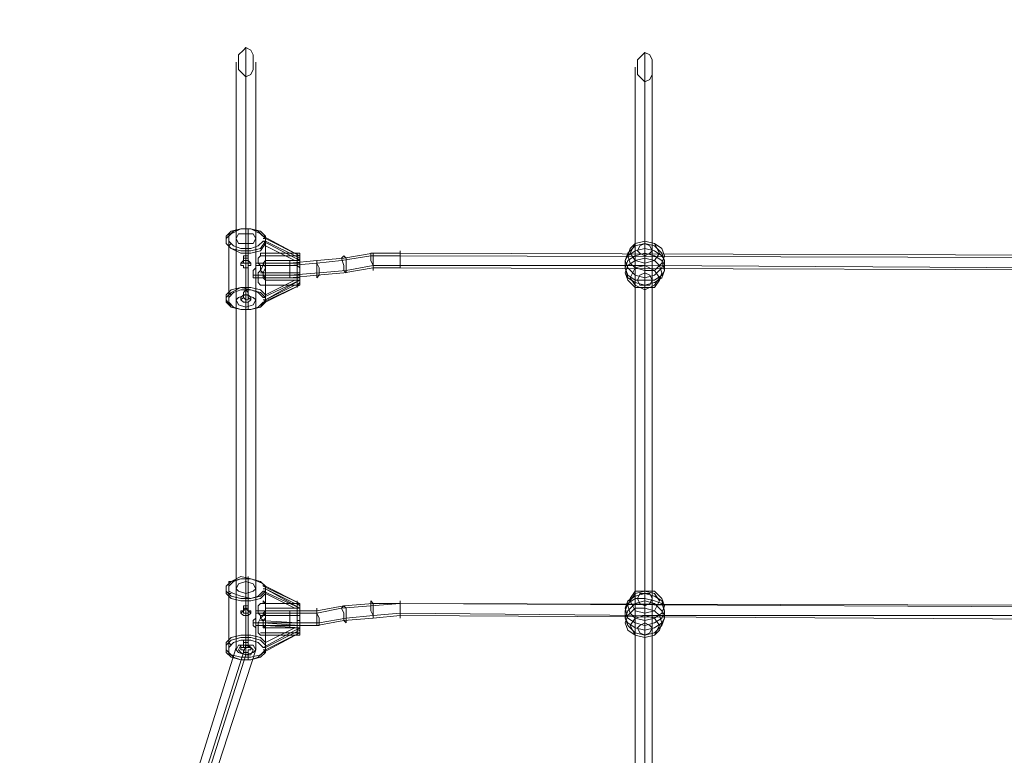
# Model space of a CAD drawing. Units: millimetres. Extents: x 341 to 13341, y 171 to 13171.
# Drawn here: x 2287 to 3202, y 7466 to 8150 of the extents above; entities that cross this region are included whole.
import ezdxf

# ---------------------------------------------------------------- set-up
doc = ezdxf.new("R2010")
doc.units = ezdxf.units.MM
doc.layers.get('0').update_dxf_attribs({"lineweight": 9})
doc.layers.add('taifun', color=251, linetype='Continuous', lineweight=9)

msp = doc.modelspace()

# ---------------------------------------------------------------- linework, layer by layer
msp.add_circle((6841.16, 6670.57), 6500)
at = {"layer": 'taifun', "flags": 128}
for points in [[(2355.74, 6949.8), (2355.74, 6961.17), (2412.62, 7245.57), (2412.62, 7302.45), (2496.8, 7568.65), (2496.8, 8123.8)], [(2867.66, 6947.52), (2867.66, 7272.88), (2867.66, 7595.95), (2867.66, 7921.31), (2867.66, 8119.25)], [(2346.64, 6945.25), (2346.64, 6958.9), (2403.52, 7241.02), (2403.52, 7297.9), (2487.7, 7566.38), (2487.7, 8110.15)], [(2362.56, 6945.25), (2362.56, 6956.62), (2419.44, 7241.02), (2419.44, 7261.5), (2419.44, 7275.15), (2419.44, 7297.9), (2505.9, 7564.1), (2505.9, 7586.85), (2505.9, 7600.5), (2505.9, 7909.93), (2505.9, 7923.58), (2505.9, 8110.15)], [(2858.56, 6942.97), (2858.56, 8105.6)], [(2874.48, 6942.97), (2874.48, 8105.6)], [(2355.74, 6940.7), (2355.74, 6952.07), (2412.62, 7236.47), (2412.62, 7293.35), (2496.8, 7559.55), (2496.8, 8096.5)], [(2867.66, 6938.42), (2867.66, 8091.95)], [(2512.73, 7946.33), (2515, 7946.33), (2515, 7948.61), (2512.73, 7948.61), (2546.85, 7930.41), (2546.85, 7932.68), (2546.85, 7930.41), (2546.85, 7928.13), (2546.85, 7925.86), (2546.85, 7923.58), (2546.85, 7921.31), (2546.85, 7919.03), (2546.85, 7916.76), (2546.85, 7914.48), (2546.85, 7909.93), (2546.85, 7907.66), (2546.85, 7905.38), (2544.58, 7903.11), (2544.58, 7900.83), (2544.58, 7903.11), (2544.58, 7905.38), (2544.58, 7907.66), (2544.58, 7909.93), (2544.58, 7912.21), (2544.58, 7914.48), (2544.58, 7919.03), (2544.58, 7921.31), (2544.58, 7923.58), (2544.58, 7925.86), (2544.58, 7928.13), (2546.85, 7925.86), (2546.85, 7923.58), (2546.85, 7921.31), (2546.85, 7919.03), (2546.85, 7914.48), (2546.85, 7912.21), (2546.85, 7909.93), (2546.85, 7907.66), (2546.85, 7905.38), (2546.85, 7903.11), (2544.58, 7903.11), (2542.3, 7903.11), (2515, 7889.45), (2510.45, 7882.63), (2501.35, 7880.35), (2492.25, 7880.35), (2483.15, 7882.63), (2478.6, 7889.45), (2478.6, 7894), (2483.15, 7898.56), (2492.25, 7900.83), (2501.35, 7900.83), (2510.45, 7898.56), (2515, 7894), (2515, 7907.66), (2515, 7909.93), (2512.73, 7912.21), (2512.73, 7914.48), (2510.45, 7916.76), (2510.45, 7921.31), (2508.17, 7923.58), (2508.17, 7925.86), (2508.17, 7928.13), (2510.45, 7930.41), (2510.45, 7932.68), (2512.73, 7932.68), (2515, 7932.68), (2515, 7946.33), (2510.45, 7950.88), (2501.35, 7955.44), (2492.25, 7955.44), (2483.15, 7950.88), (2478.6, 7946.33), (2478.6, 7941.78), (2483.15, 7937.23), (2492.25, 7932.68), (2501.35, 7932.68), (2510.45, 7934.96), (2515, 7941.78), (2515, 7944.06), (2512.73, 7944.06), (2515, 7944.06), (2515, 7946.33), (2546.85, 7930.41), (2546.85, 7932.68), (2544.58, 7932.68), (2542.3, 7932.68), (2515, 7946.33)], [(2515, 7948.61), (2510.45, 7953.16), (2501.35, 7955.44), (2492.25, 7955.44), (2483.15, 7953.16), (2478.6, 7948.61), (2478.6, 7941.78), (2483.15, 7937.23), (2492.25, 7934.96), (2501.35, 7934.96), (2510.45, 7937.23), (2515, 7944.06), (2546.85, 7928.13), (2546.85, 7930.41), (2544.58, 7930.41), (2510.45, 7930.41)], [(2515, 7925.86), (2512.73, 7923.58), (2512.73, 7921.31), (2510.45, 7916.76), (2508.17, 7914.48), (2508.17, 7912.21), (2508.17, 7907.66), (2508.17, 7905.38), (2510.45, 7903.11), (2512.73, 7903.11), (2515, 7903.11), (2515, 7889.45), (2546.85, 7907.66), (2546.85, 7909.93), (2546.85, 7914.48), (2546.85, 7916.76), (2546.85, 7919.03), (2546.85, 7921.31), (2546.85, 7923.58), (2546.85, 7925.86), (2546.85, 7928.13), (2546.85, 7930.41), (2546.85, 7928.13), (2546.85, 7925.86), (2512.73, 7944.06), (2508.17, 7939.51), (2501.35, 7937.23), (2492.25, 7937.23), (2485.42, 7939.51), (2480.87, 7944.06), (2480.87, 7948.61), (2485.42, 7953.16), (2492.25, 7955.44), (2501.35, 7955.44), (2508.17, 7953.16), (2512.73, 7948.61)], [(2499.07, 7898.56), (2499.07, 7900.83), (2499.07, 7903.11), (2499.07, 7955.44)], [(2483.15, 7894), (2480.87, 7896.28), (2480.87, 7950.88), (2483.15, 7950.88)], [(2487.7, 7946.33), (2487.7, 7889.45)], [(2496.8, 7950.88), (2496.8, 7894), (2496.8, 7882.63)], [(2505.9, 7946.33), (2505.9, 7889.45)], [(2483.15, 7884.9), (2480.87, 7884.9), (2480.87, 7937.23), (2480.87, 7939.51), (2483.15, 7941.78)], [(2496.8, 7894), (2496.8, 7898.56), (2496.8, 7928.13), (2496.8, 7923.58), (2496.8, 7919.03), (2494.52, 7919.03), (2494.52, 7921.31), (2492.25, 7921.31), (2492.25, 7923.58), (2494.52, 7925.86), (2496.8, 7925.86), (2496.8, 7930.41), (2496.8, 7941.78)], [(2499.07, 7925.86), (2499.07, 7932.68), (2499.07, 7934.96), (2499.07, 7937.23)], [(2515, 7941.78), (2515, 7939.51)], [(2512.73, 7891.73), (2508.17, 7896.28), (2501.35, 7898.56), (2492.25, 7898.56), (2485.42, 7896.28), (2480.87, 7891.73), (2480.87, 7887.18), (2485.42, 7882.63), (2492.25, 7880.35), (2501.35, 7880.35), (2508.17, 7882.63), (2512.73, 7887.18), (2515, 7887.18), (2515, 7889.45), (2515, 7887.18), (2512.73, 7887.18), (2546.85, 7903.11), (2546.85, 7905.38), (2546.85, 7907.66), (2546.85, 7909.93), (2546.85, 7912.21), (2546.85, 7916.76), (2546.85, 7919.03), (2546.85, 7921.31), (2546.85, 7923.58), (2546.85, 7925.86), (2515, 7925.86), (2515, 7909.93), (2546.85, 7909.93), (2546.85, 7907.66), (2544.58, 7907.66), (2544.58, 7909.93), (2544.58, 7912.21), (2544.58, 7916.76), (2544.58, 7919.03), (2544.58, 7921.31), (2544.58, 7925.86), (2544.58, 7928.13), (2544.58, 7930.41), (2544.58, 7932.68)], [(2492.25, 7923.58), (2494.52, 7923.58), (2494.52, 7928.13)], [(2501.35, 7923.58), (2499.07, 7923.58), (2499.07, 7928.13)], [(3466.03, 7916.76), (2640.14, 7919.03), (2615.11, 7919.03), (2587.81, 7914.48), (2562.78, 7912.21), (2537.75, 7909.93), (2505.9, 7909.93), (2505.9, 7923.58), (2537.75, 7923.58), (2562.78, 7925.86), (2587.81, 7928.13), (2615.11, 7932.68), (2640.14, 7932.68), (3466.03, 7930.41)], [(3466.03, 7928.13), (2640.14, 7930.41), (2612.83, 7930.41), (2585.53, 7925.86), (2562.78, 7923.58), (2537.75, 7921.31), (2505.9, 7921.31)], [(2542.3, 7932.68), (2515, 7932.68)], [(2496.8, 7919.03), (2499.07, 7919.03), (2499.07, 7921.31), (2501.35, 7921.31), (2501.35, 7923.58), (2499.07, 7925.86), (2496.8, 7925.86)], [(2499.07, 7921.31), (2499.07, 7894)], [(3600.27, 7909.93), (3568.42, 7909.93), (3541.12, 7909.93), (3513.81, 7914.48), (3491.06, 7916.76), (3466.03, 7919.03), (3238.51, 7919.03), (2867.66, 7921.31), (2640.14, 7921.31), (2615.11, 7921.31), (2590.08, 7916.76), (2565.05, 7914.48), (2537.75, 7912.21), (2503.62, 7912.21)], [(2546.85, 7919.03), (2544.58, 7921.31), (2510.45, 7921.31)], [(2512.73, 7923.58), (2546.85, 7923.58)], [(2542.3, 7925.86), (2544.58, 7925.86)], [(2546.85, 7914.48), (2544.58, 7914.48), (2510.45, 7914.48)], [(2512.73, 7912.21), (2546.85, 7912.21)], [(2515, 7891.73), (2510.45, 7896.28), (2501.35, 7898.56), (2492.25, 7900.83), (2483.15, 7896.28), (2478.6, 7891.73), (2478.6, 7887.18), (2483.15, 7882.63), (2492.25, 7880.35), (2501.35, 7880.35), (2510.45, 7882.63), (2515, 7887.18), (2546.85, 7903.11), (2546.85, 7907.66), (2512.73, 7891.73), (2515, 7891.73), (2515, 7894), (2542.3, 7907.66), (2515, 7907.66)], [(2510.45, 7903.11), (2544.58, 7903.11)], [(2542.3, 7903.11), (2515, 7903.11)], [(2542.3, 7907.66), (2544.58, 7907.66)], [(2492.25, 7889.45), (2494.52, 7891.73), (2494.52, 7896.28)], [(2496.8, 7887.18), (2499.07, 7887.18), (2501.35, 7889.45), (2501.35, 7891.73), (2499.07, 7894), (2496.8, 7894)], [(2501.35, 7889.45), (2499.07, 7891.73), (2499.07, 7896.28)], [(2499.07, 7887.18), (2499.07, 7880.35)], [(2515, 7889.45), (2512.73, 7889.45)], [(2515, 7607.33), (2512.73, 7609.61), (2512.73, 7607.33), (2510.45, 7607.33), (2508.17, 7605.05), (2508.17, 7602.78), (2508.17, 7598.23), (2510.45, 7595.95), (2510.45, 7593.68), (2512.73, 7591.4), (2512.73, 7586.85), (2515, 7584.58), (2515, 7570.93), (2510.45, 7575.48), (2501.35, 7577.75), (2492.25, 7577.75), (2483.15, 7575.48), (2478.6, 7570.93), (2478.6, 7564.1), (2483.15, 7559.55), (2492.25, 7557.28), (2501.35, 7557.28), (2510.45, 7559.55), (2515, 7564.1), (2515, 7577.75), (2512.73, 7577.75), (2510.45, 7577.75), (2508.17, 7580.03), (2508.17, 7582.3), (2508.17, 7584.58), (2508.17, 7586.85), (2508.17, 7589.13), (2510.45, 7593.68), (2512.73, 7595.95), (2512.73, 7598.23), (2515, 7600.5), (2515, 7602.78), (2515, 7616.43), (2510.45, 7611.88), (2501.35, 7609.61), (2492.25, 7609.61), (2483.15, 7611.88), (2478.6, 7616.43), (2478.6, 7623.26), (2483.15, 7627.81), (2492.25, 7630.08), (2501.35, 7630.08), (2510.45, 7627.81), (2515, 7623.26), (2510.45, 7627.81), (2501.35, 7630.08), (2492.25, 7632.36), (2483.15, 7627.81), (2478.6, 7623.26), (2478.6, 7618.71), (2483.15, 7614.16), (2492.25, 7611.88), (2501.35, 7611.88), (2510.45, 7614.16), (2515, 7618.71)], [(2510.45, 7580.03), (2544.58, 7580.03), (2546.85, 7580.03), (2546.85, 7582.3), (2546.85, 7580.03), (2546.85, 7582.3), (2546.85, 7584.58), (2546.85, 7586.85), (2546.85, 7589.13), (2546.85, 7591.4), (2546.85, 7593.68), (2546.85, 7595.95), (2546.85, 7600.5), (2546.85, 7602.78), (2546.85, 7607.33), (2515, 7623.26), (2515, 7620.98), (2546.85, 7602.78), (2512.73, 7618.71), (2508.17, 7614.16), (2501.35, 7611.88), (2492.25, 7614.16), (2485.42, 7616.43), (2480.87, 7618.71), (2480.87, 7623.26), (2485.42, 7627.81), (2492.25, 7630.08), (2501.35, 7630.08), (2508.17, 7627.81), (2512.73, 7625.53), (2512.73, 7623.26), (2515, 7623.26), (2512.73, 7623.26), (2546.85, 7607.33), (2546.85, 7605.05), (2546.85, 7602.78), (2546.85, 7600.5), (2546.85, 7598.23), (2546.85, 7593.68), (2546.85, 7591.4), (2546.85, 7589.13), (2546.85, 7586.85), (2546.85, 7584.58), (2515, 7586.85), (2515, 7600.5), (2546.85, 7600.5), (2546.85, 7602.78), (2544.58, 7602.78), (2544.58, 7600.5), (2544.58, 7598.23), (2544.58, 7593.68), (2544.58, 7591.4), (2544.58, 7589.13), (2544.58, 7584.58), (2544.58, 7582.3), (2544.58, 7580.03), (2544.58, 7577.75)], [(2483.15, 7568.65), (2480.87, 7570.93), (2480.87, 7573.2), (2480.87, 7625.53), (2480.87, 7627.81), (2483.15, 7627.81)], [(2496.8, 7627.81), (2496.8, 7568.65), (2496.8, 7573.2), (2496.8, 7602.78)], [(2499.07, 7573.2), (2499.07, 7575.48), (2499.07, 7577.75), (2499.07, 7630.08)], [(2483.15, 7559.55), (2480.87, 7559.55), (2480.87, 7561.83), (2480.87, 7614.16), (2480.87, 7616.43), (2483.15, 7616.43)], [(2487.7, 7620.98), (2487.7, 7564.1)], [(2496.8, 7602.78), (2496.8, 7605.05), (2496.8, 7616.43)], [(2505.9, 7620.98), (2505.9, 7564.1)], [(2515, 7623.26), (2515, 7620.98), (2512.73, 7620.98)], [(2515, 7602.78), (2542.3, 7602.78), (2515, 7616.43), (2515, 7618.71), (2512.73, 7618.71)], [(2515, 7584.58), (2542.3, 7584.58), (2515, 7570.93), (2515, 7568.65), (2515, 7566.38), (2512.73, 7566.38), (2546.85, 7584.58), (2546.85, 7582.3), (2515, 7566.38), (2512.73, 7566.38), (2508.17, 7570.93), (2501.35, 7573.2), (2492.25, 7573.2), (2485.42, 7570.93), (2480.87, 7566.38), (2480.87, 7561.83), (2485.42, 7557.28), (2492.25, 7555), (2501.35, 7555), (2508.17, 7557.28), (2512.73, 7561.83), (2546.85, 7580.03), (2546.85, 7577.75), (2546.85, 7580.03), (2546.85, 7582.3), (2546.85, 7584.58), (2546.85, 7586.85), (2546.85, 7589.13), (2546.85, 7591.4), (2546.85, 7593.68), (2546.85, 7595.95), (2546.85, 7600.5), (2546.85, 7602.78), (2546.85, 7605.05), (2544.58, 7607.33), (2510.45, 7607.33)], [(2499.07, 7605.05), (2499.07, 7600.5), (2499.07, 7609.61), (2499.07, 7611.88)], [(2640.14, 7607.33), (2612.83, 7605.05), (2585.53, 7602.78), (2562.78, 7598.23), (2537.75, 7598.23), (2505.9, 7598.23)], [(2544.58, 7607.33), (2544.58, 7609.61), (2544.58, 7607.33), (2544.58, 7605.05), (2544.58, 7602.78), (2544.58, 7600.5), (2544.58, 7598.23), (2544.58, 7595.95), (2544.58, 7591.4), (2544.58, 7589.13), (2544.58, 7586.85), (2544.58, 7584.58), (2544.58, 7582.3), (2546.85, 7584.58), (2546.85, 7586.85), (2512.73, 7589.13)], [(2546.85, 7586.85), (2546.85, 7589.13), (2546.85, 7591.4), (2546.85, 7595.95), (2546.85, 7598.23), (2546.85, 7600.5), (2546.85, 7602.78), (2546.85, 7605.05), (2546.85, 7607.33), (2544.58, 7607.33), (2542.3, 7607.33)], [(2640.14, 7607.33), (3466.03, 7602.78), (3493.34, 7602.78), (3520.64, 7598.23), (3543.39, 7595.95), (3568.42, 7593.68), (3600.27, 7593.68)], [(2492.25, 7598.23), (2494.52, 7600.5), (2494.52, 7605.05)], [(2496.8, 7595.95), (2499.07, 7595.95), (2501.35, 7598.23), (2501.35, 7600.5), (2499.07, 7600.5), (2499.07, 7602.78), (2496.8, 7602.78)], [(2501.35, 7598.23), (2499.07, 7600.5)], [(3600.27, 7584.58), (3568.42, 7584.58), (3541.12, 7586.85), (3513.81, 7589.13), (3491.06, 7593.68), (3466.03, 7593.68), (3238.51, 7595.95), (2867.66, 7595.95), (2640.14, 7598.23), (2615.11, 7595.95), (2590.08, 7593.68), (2565.05, 7589.13), (2537.75, 7589.13), (2503.62, 7589.13)], [(2512.73, 7598.23), (2546.85, 7598.23)], [(2542.3, 7602.78), (2544.58, 7602.78)], [(2499.07, 7595.95), (2499.07, 7568.65)], [(2546.85, 7595.95), (2544.58, 7595.95), (2510.45, 7595.95)], [(2510.45, 7591.4), (2544.58, 7589.13)], [(2546.85, 7591.4), (2544.58, 7591.4)], [(2542.3, 7584.58), (2544.58, 7584.58)], [(2515, 7561.83), (2510.45, 7557.28), (2501.35, 7555), (2492.25, 7555), (2483.15, 7557.28), (2478.6, 7561.83), (2478.6, 7568.65), (2483.15, 7573.2), (2492.25, 7575.48), (2501.35, 7575.48), (2510.45, 7573.2), (2515, 7568.65)], [(2496.8, 7561.83), (2499.07, 7561.83), (2499.07, 7564.1), (2501.35, 7564.1), (2501.35, 7566.38), (2499.07, 7568.65), (2496.8, 7568.65), (2494.52, 7568.65), (2492.25, 7568.65), (2492.25, 7566.38), (2492.25, 7564.1), (2494.52, 7564.1), (2494.52, 7561.83), (2496.8, 7561.83), (2496.8, 7566.38), (2496.8, 7570.93), (2496.8, 7559.55)], [(2492.25, 7566.38), (2494.52, 7566.38), (2494.52, 7570.93)], [(2501.35, 7566.38), (2499.07, 7566.38), (2499.07, 7570.93)], [(2542.3, 7577.75), (2515, 7577.75)], [(2499.07, 7555), (2499.07, 7557.28), (2499.07, 7564.1)], [(2512.73, 7564.1), (2515, 7564.1), (2515, 7561.83), (2512.73, 7561.83)], [(2515, 7564.1), (2515, 7566.38)]]:
    msp.add_lwpolyline(points, dxfattribs=at)
for points in [[(2496.8, 8096.5), (2501.35, 8098.77), (2503.62, 8103.32), (2503.62, 8110.15), (2503.62, 8116.97), (2501.35, 8121.52), (2496.8, 8123.8), (2494.52, 8121.52), (2489.97, 8116.97), (2489.97, 8110.15), (2489.97, 8103.32), (2494.52, 8098.77), (2496.8, 8096.5)], [(2867.66, 8119.25), (2865.38, 8116.97), (2860.83, 8112.42), (2860.83, 8105.6), (2860.83, 8098.77), (2865.38, 8094.22), (2867.66, 8091.95), (2872.21, 8094.22), (2874.48, 8098.77), (2874.48, 8105.6), (2874.48, 8112.42), (2872.21, 8116.97), (2867.66, 8119.25)], [(2487.7, 7946.33), (2489.97, 7950.88), (2496.8, 7950.88), (2503.62, 7950.88), (2505.9, 7946.33), (2503.62, 7941.78), (2496.8, 7941.78), (2489.97, 7941.78), (2487.7, 7946.33)], [(2515, 7925.86), (2542.3, 7925.86), (2515, 7939.51)], [(2849.45, 7925.86), (2851.73, 7919.03), (2858.56, 7912.21), (2867.66, 7909.93), (2876.76, 7912.21), (2883.58, 7919.03), (2885.86, 7925.86), (2883.58, 7932.68), (2876.76, 7939.51), (2867.66, 7941.78), (2858.56, 7939.51), (2851.73, 7932.68), (2849.45, 7925.86)], [(2849.45, 7925.86), (2851.73, 7930.41), (2858.56, 7934.96), (2867.66, 7937.23), (2867.66, 7932.68), (2867.66, 7930.41), (2867.66, 7928.13), (2867.66, 7923.58), (2867.66, 7921.31), (2867.66, 7919.03), (2867.66, 7914.48), (2867.66, 7912.21), (2867.66, 7909.93), (2867.66, 7903.11), (2867.66, 7900.83), (2867.66, 7898.56), (2867.66, 7900.83), (2867.66, 7903.11), (2867.66, 7905.38), (2867.66, 7907.66), (2858.56, 7907.66), (2851.73, 7912.21), (2849.45, 7919.03)], [(2851.73, 7930.41), (2854, 7923.58), (2858.56, 7919.03), (2867.66, 7916.76), (2876.76, 7916.76), (2883.58, 7923.58), (2885.86, 7930.41), (2883.58, 7937.23), (2876.76, 7941.78), (2867.66, 7944.06), (2858.56, 7941.78), (2854, 7937.23), (2851.73, 7930.41)], [(2854, 7932.68), (2858.56, 7925.86), (2867.66, 7923.58), (2876.76, 7925.86), (2881.31, 7932.68), (2876.76, 7941.78), (2867.66, 7944.06), (2858.56, 7941.78), (2854, 7932.68)], [(2860.83, 7934.96), (2863.11, 7932.68), (2867.66, 7930.41), (2872.21, 7932.68), (2874.48, 7934.96), (2872.21, 7939.51), (2867.66, 7941.78), (2863.11, 7939.51), (2860.83, 7934.96)], [(2885.86, 7925.86), (2883.58, 7930.41), (2876.76, 7934.96), (2867.66, 7937.23), (2867.66, 7939.51), (2867.66, 7941.78), (2867.66, 7944.06), (2867.66, 7941.78), (2867.66, 7932.68), (2867.66, 7930.41), (2867.66, 7928.13), (2867.66, 7925.86), (2867.66, 7923.58), (2867.66, 7919.03), (2867.66, 7916.76), (2867.66, 7912.21), (2867.66, 7909.93), (2867.66, 7907.66), (2876.76, 7907.66), (2883.58, 7912.21), (2885.86, 7916.76)], [(2499.07, 7928.13), (2496.8, 7928.13), (2494.52, 7928.13), (2494.52, 7930.41), (2496.8, 7930.41), (2499.07, 7930.41), (2499.07, 7928.13)], [(2546.85, 7930.41), (2546.85, 7930.41), (2546.85, 7930.41)], [(2590.08, 7914.48), (2587.81, 7916.76), (2587.81, 7921.31), (2585.53, 7928.13), (2587.81, 7930.41), (2590.08, 7928.13), (2590.08, 7921.31), (2590.08, 7916.76), (2590.08, 7914.48)], [(2615.11, 7916.76), (2615.11, 7919.03), (2615.11, 7921.31), (2612.83, 7925.86), (2612.83, 7928.13), (2612.83, 7932.68), (2615.11, 7932.68), (2615.11, 7928.13), (2615.11, 7925.86), (2615.11, 7921.31), (2615.11, 7919.03), (2615.11, 7916.76)], [(2640.14, 7919.03), (2640.14, 7921.31), (2640.14, 7923.58), (2640.14, 7925.86), (2640.14, 7928.13), (2640.14, 7930.41), (2640.14, 7932.68), (2640.14, 7934.96), (2640.14, 7932.68), (2640.14, 7930.41), (2640.14, 7928.13), (2640.14, 7925.86), (2640.14, 7923.58), (2640.14, 7921.31), (2640.14, 7919.03)], [(2849.45, 7919.03), (2851.73, 7909.93), (2858.56, 7905.38), (2867.66, 7903.11), (2876.76, 7905.38), (2883.58, 7909.93), (2885.86, 7916.76), (2883.58, 7925.86), (2876.76, 7930.41), (2867.66, 7932.68), (2858.56, 7930.41), (2851.73, 7925.86), (2849.45, 7919.03)], [(2849.45, 7914.48), (2851.73, 7907.66), (2858.56, 7900.83), (2867.66, 7900.83), (2876.76, 7900.83), (2881.31, 7907.66), (2883.58, 7914.48), (2881.31, 7921.31), (2876.76, 7925.86), (2867.66, 7928.13), (2858.56, 7925.86), (2851.73, 7921.31), (2849.45, 7914.48)], [(2499.07, 7923.58), (2496.8, 7923.58), (2494.52, 7923.58), (2494.52, 7925.86), (2496.8, 7925.86), (2499.07, 7925.86), (2499.07, 7923.58)], [(2505.9, 7923.58), (2505.9, 7921.31), (2505.9, 7919.03), (2503.62, 7916.76), (2503.62, 7914.48), (2503.62, 7912.21), (2503.62, 7909.93), (2505.9, 7909.93), (2505.9, 7912.21), (2505.9, 7914.48), (2505.9, 7916.76), (2505.9, 7919.03), (2505.9, 7921.31), (2505.9, 7923.58), (2505.9, 7925.86)], [(2512.73, 7923.58), (2515, 7919.03), (2515, 7916.76), (2515, 7912.21), (2515, 7909.93), (2515, 7907.66), (2512.73, 7909.93), (2512.73, 7912.21), (2512.73, 7914.48), (2515, 7919.03), (2515, 7921.31), (2515, 7925.86), (2512.73, 7923.58)], [(2537.75, 7909.93), (2537.75, 7912.21), (2537.75, 7914.48), (2537.75, 7916.76), (2537.75, 7919.03), (2537.75, 7921.31), (2537.75, 7923.58), (2537.75, 7925.86), (2537.75, 7923.58), (2537.75, 7921.31), (2537.75, 7919.03), (2537.75, 7916.76), (2537.75, 7914.48), (2537.75, 7912.21), (2537.75, 7909.93)], [(2546.85, 7925.86), (2546.85, 7923.58), (2546.85, 7921.31), (2546.85, 7919.03), (2546.85, 7916.76), (2546.85, 7914.48), (2546.85, 7912.21), (2546.85, 7909.93), (2546.85, 7907.66), (2546.85, 7909.93), (2546.85, 7912.21), (2546.85, 7914.48), (2546.85, 7916.76), (2546.85, 7919.03), (2546.85, 7921.31), (2546.85, 7923.58), (2546.85, 7925.86)], [(2562.78, 7909.93), (2562.78, 7912.21), (2562.78, 7914.48), (2562.78, 7919.03), (2562.78, 7921.31), (2562.78, 7925.86), (2562.78, 7923.58), (2565.05, 7919.03), (2565.05, 7914.48), (2565.05, 7912.21), (2562.78, 7909.93)], [(2854, 7909.93), (2858.56, 7903.11), (2867.66, 7898.56), (2876.76, 7903.11), (2881.31, 7909.93), (2876.76, 7916.76), (2867.66, 7921.31), (2858.56, 7919.03), (2854, 7909.93)], [(2860.83, 7907.66), (2863.11, 7903.11), (2867.66, 7903.11), (2872.21, 7903.11), (2874.48, 7907.66), (2872.21, 7912.21), (2867.66, 7914.48), (2863.11, 7912.21), (2860.83, 7907.66)], [(2546.85, 7905.38), (2546.85, 7905.38), (2546.85, 7905.38)], [(2505.9, 7889.45), (2503.62, 7891.73), (2496.8, 7894), (2489.97, 7891.73), (2487.7, 7889.45), (2489.97, 7884.9), (2496.8, 7882.63), (2503.62, 7884.9), (2505.9, 7889.45)], [(2496.8, 7894), (2494.52, 7894), (2492.25, 7891.73), (2492.25, 7889.45), (2494.52, 7887.18), (2496.8, 7887.18), (2496.8, 7889.45)], [(2499.07, 7896.28), (2499.07, 7894), (2496.8, 7894), (2494.52, 7894), (2494.52, 7896.28), (2496.8, 7898.56), (2499.07, 7896.28)], [(2499.07, 7891.73), (2499.07, 7889.45), (2496.8, 7889.45), (2494.52, 7891.73), (2494.52, 7894), (2496.8, 7894), (2499.07, 7894), (2499.07, 7891.73)], [(2487.7, 7620.98), (2489.97, 7625.53), (2496.8, 7627.81), (2503.62, 7625.53), (2505.9, 7620.98), (2503.62, 7618.71), (2496.8, 7616.43), (2489.97, 7618.71), (2487.7, 7620.98)], [(2499.07, 7630.08), (2499.07, 7632.36), (2499.07, 7630.08)], [(2515, 7607.33), (2515, 7620.98), (2542.3, 7607.33)], [(2849.45, 7602.78), (2851.73, 7593.68), (2858.56, 7589.13), (2867.66, 7586.85), (2876.76, 7589.13), (2883.58, 7593.68), (2885.86, 7600.5), (2883.58, 7609.61), (2876.76, 7614.16), (2867.66, 7616.43), (2858.56, 7614.16), (2851.73, 7609.61), (2849.45, 7602.78)], [(2851.73, 7605.05), (2854, 7598.23), (2858.56, 7593.68), (2867.66, 7591.4), (2876.76, 7593.68), (2883.58, 7598.23), (2885.86, 7605.05), (2883.58, 7611.88), (2876.76, 7618.71), (2867.66, 7618.71), (2858.56, 7618.71), (2854, 7611.88), (2851.73, 7605.05)], [(2854, 7609.61), (2858.56, 7600.5), (2867.66, 7598.23), (2876.76, 7600.5), (2881.31, 7609.61), (2876.76, 7616.43), (2867.66, 7618.71), (2858.56, 7616.43), (2854, 7609.61)], [(2860.83, 7611.88), (2863.11, 7607.33), (2867.66, 7605.05), (2872.21, 7607.33), (2874.48, 7611.88), (2872.21, 7616.43), (2867.66, 7616.43), (2863.11, 7616.43), (2860.83, 7611.88)], [(2885.86, 7600.5), (2883.58, 7607.33), (2876.76, 7609.61), (2867.66, 7611.88), (2867.66, 7614.16), (2867.66, 7616.43), (2867.66, 7618.71), (2867.66, 7620.98), (2867.66, 7618.71), (2867.66, 7616.43), (2867.66, 7609.61), (2867.66, 7607.33), (2867.66, 7605.05), (2867.66, 7600.5), (2867.66, 7598.23), (2867.66, 7595.95), (2867.66, 7591.4), (2867.66, 7589.13), (2867.66, 7586.85), (2867.66, 7582.3), (2876.76, 7584.58), (2883.58, 7589.13), (2885.86, 7593.68)], [(2640.14, 7595.95), (2615.11, 7593.68), (2587.81, 7591.4), (2562.78, 7586.85), (2537.75, 7586.85), (2505.9, 7586.85), (2505.9, 7600.5), (2537.75, 7600.5), (2562.78, 7600.5), (2587.81, 7605.05), (2615.11, 7607.33), (2640.14, 7607.33), (3466.03, 7605.05), (3491.06, 7605.05), (3518.36, 7600.5), (3543.39, 7595.95), (3568.42, 7595.95), (3600.27, 7595.95), (3600.27, 7582.3), (3568.42, 7582.3), (3543.39, 7584.58), (3518.36, 7586.85), (3491.06, 7591.4), (3466.03, 7591.4)], [(2615.11, 7593.68), (2615.11, 7595.95), (2612.83, 7600.5), (2612.83, 7605.05), (2612.83, 7607.33), (2612.83, 7609.61), (2615.11, 7607.33), (2615.11, 7605.05), (2615.11, 7600.5), (2615.11, 7595.95), (2615.11, 7593.68)], [(2640.14, 7593.68), (2640.14, 7595.95), (2640.14, 7598.23), (2640.14, 7600.5), (2640.14, 7602.78), (2640.14, 7605.05), (2640.14, 7607.33), (2640.14, 7609.61), (2640.14, 7607.33), (2640.14, 7605.05), (2640.14, 7602.78), (2640.14, 7600.5), (2640.14, 7598.23), (2640.14, 7595.95), (2640.14, 7593.68)], [(2849.45, 7600.5), (2851.73, 7607.33), (2858.56, 7611.88), (2867.66, 7611.88), (2867.66, 7609.61), (2867.66, 7607.33), (2867.66, 7602.78), (2867.66, 7600.5), (2867.66, 7595.95), (2867.66, 7593.68), (2867.66, 7591.4), (2867.66, 7589.13), (2867.66, 7586.85), (2867.66, 7577.75), (2867.66, 7575.48), (2867.66, 7577.75), (2867.66, 7580.03), (2867.66, 7582.3), (2858.56, 7584.58), (2851.73, 7589.13), (2849.45, 7593.68)], [(2849.45, 7593.68), (2851.73, 7586.85), (2858.56, 7580.03), (2867.66, 7577.75), (2876.76, 7580.03), (2883.58, 7586.85), (2885.86, 7593.68), (2883.58, 7600.5), (2876.76, 7607.33), (2867.66, 7609.61), (2858.56, 7607.33), (2851.73, 7600.5), (2849.45, 7593.68)], [(2496.8, 7602.78), (2494.52, 7602.78), (2494.52, 7600.5), (2492.25, 7600.5), (2492.25, 7598.23), (2494.52, 7595.95), (2496.8, 7595.95), (2496.8, 7598.23)], [(2499.07, 7605.05), (2499.07, 7602.78), (2496.8, 7602.78), (2494.52, 7602.78), (2494.52, 7605.05), (2496.8, 7605.05), (2499.07, 7605.05)], [(2499.07, 7600.5), (2499.07, 7598.23), (2496.8, 7598.23), (2494.52, 7598.23), (2494.52, 7600.5), (2496.8, 7602.78), (2499.07, 7600.5)], [(2505.9, 7600.5), (2505.9, 7598.23), (2505.9, 7595.95), (2505.9, 7593.68), (2503.62, 7591.4), (2503.62, 7589.13), (2503.62, 7586.85), (2505.9, 7584.58), (2505.9, 7586.85), (2505.9, 7589.13), (2505.9, 7591.4), (2505.9, 7593.68), (2505.9, 7595.95), (2505.9, 7598.23)], [(2512.73, 7598.23), (2515, 7595.95), (2515, 7591.4), (2515, 7589.13), (2515, 7586.85), (2515, 7584.58), (2512.73, 7584.58), (2512.73, 7589.13), (2512.73, 7591.4), (2515, 7593.68), (2515, 7598.23), (2515, 7600.5), (2515, 7602.78), (2515, 7600.5), (2512.73, 7598.23)], [(2537.75, 7584.58), (2537.75, 7586.85), (2537.75, 7589.13), (2537.75, 7591.4), (2537.75, 7593.68), (2537.75, 7595.95), (2537.75, 7598.23), (2537.75, 7600.5), (2537.75, 7598.23), (2537.75, 7595.95), (2537.75, 7593.68), (2537.75, 7591.4), (2537.75, 7589.13), (2537.75, 7586.85), (2537.75, 7584.58)], [(2546.85, 7605.05), (2546.85, 7605.05), (2546.85, 7605.05)], [(2546.85, 7602.78), (2546.85, 7600.5), (2546.85, 7598.23), (2546.85, 7595.95), (2546.85, 7593.68), (2546.85, 7591.4), (2546.85, 7589.13), (2546.85, 7586.85), (2546.85, 7584.58), (2546.85, 7586.85), (2546.85, 7589.13), (2546.85, 7591.4), (2546.85, 7593.68), (2546.85, 7595.95), (2546.85, 7598.23), (2546.85, 7600.5), (2546.85, 7602.78)], [(2562.78, 7586.85), (2562.78, 7589.13), (2562.78, 7593.68), (2562.78, 7598.23), (2562.78, 7600.5), (2562.78, 7602.78), (2562.78, 7600.5), (2562.78, 7598.23), (2565.05, 7593.68), (2565.05, 7589.13), (2565.05, 7586.85), (2562.78, 7586.85)], [(2590.08, 7589.13), (2587.81, 7591.4), (2587.81, 7598.23), (2585.53, 7602.78), (2587.81, 7605.05), (2590.08, 7602.78), (2590.08, 7598.23), (2590.08, 7591.4), (2590.08, 7589.13)], [(2849.45, 7589.13), (2851.73, 7582.3), (2858.56, 7577.75), (2867.66, 7575.48), (2876.76, 7577.75), (2881.31, 7582.3), (2883.58, 7589.13), (2881.31, 7595.95), (2876.76, 7600.5), (2867.66, 7602.78), (2858.56, 7602.78), (2851.73, 7595.95), (2849.45, 7589.13)], [(2854, 7586.85), (2858.56, 7577.75), (2867.66, 7575.48), (2876.76, 7577.75), (2881.31, 7586.85), (2876.76, 7593.68), (2867.66, 7595.95), (2858.56, 7593.68), (2854, 7586.85)], [(2860.83, 7584.58), (2863.11, 7580.03), (2867.66, 7577.75), (2872.21, 7580.03), (2874.48, 7584.58), (2872.21, 7586.85), (2867.66, 7589.13), (2863.11, 7586.85), (2860.83, 7584.58)], [(2542.3, 7577.75), (2515, 7564.1), (2546.85, 7580.03), (2546.85, 7577.75), (2544.58, 7577.75)], [(2546.85, 7580.03), (2546.85, 7580.03), (2546.85, 7580.03)], [(2499.07, 7570.93), (2496.8, 7570.93), (2494.52, 7570.93), (2494.52, 7573.2), (2496.8, 7573.2), (2499.07, 7573.2), (2499.07, 7570.93)], [(2505.9, 7564.1), (2503.62, 7568.65), (2496.8, 7568.65), (2489.97, 7568.65), (2487.7, 7564.1), (2489.97, 7561.83), (2496.8, 7559.55), (2503.62, 7561.83), (2505.9, 7564.1)], [(2496.8, 7568.65), (2492.25, 7568.65), (2489.97, 7564.1), (2492.25, 7561.83), (2496.8, 7559.55), (2501.35, 7559.55), (2503.62, 7564.1), (2501.35, 7566.38)], [(2499.07, 7566.38), (2496.8, 7566.38), (2494.52, 7566.38), (2494.52, 7568.65), (2496.8, 7568.65), (2499.07, 7568.65), (2499.07, 7566.38)]]:
    msp.add_lwpolyline(points, close=True, dxfattribs=at)

doc.saveas('drawing.dxf')
